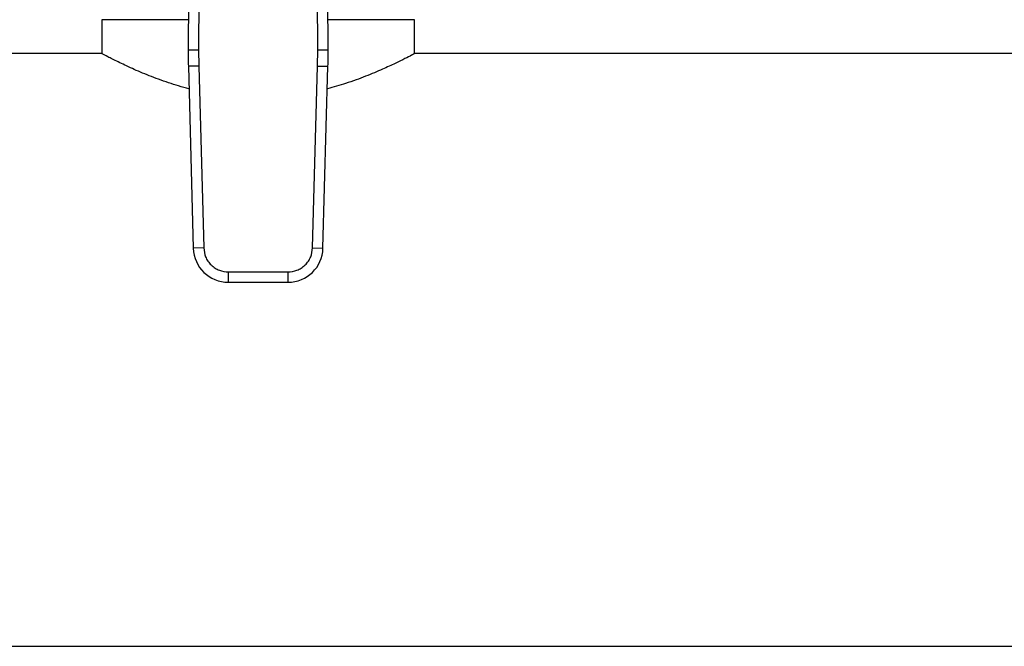
# Model space of a CAD drawing. Extents: x 0.4 to 10.6, y 0.4 to 8.1.
# Drawn here: x 7 to 7.2, y 5.5 to 5.7 of the extents above; entities that cross this region are included whole.
import ezdxf

# ---------------------------------------------------------------- set-up
doc = ezdxf.new("R2010")
doc.units = 0
doc.linetypes.add('SLD-SOLID', pattern=[0])
doc.layers.get('0').update_dxf_attribs({"linetype": 'CONTINUOUS'})

msp = doc.modelspace()

# ---------------------------------------------------------------- linework, layer by layer
at = {"color": 7, "linetype": 'SLD-SOLID'}
for p, q in [((7.027731580925805, 5.743741373728033), (7.027449817414422, 5.678372239087393)), ((7.030356228216098, 5.743730000692797), (7.030074464947067, 5.678360925952022)), ((7.060240510307041, 5.67836092595019), (7.059958747027252, 5.743730000692802)), ((7.06286515784037, 5.678372239086626), (7.062583394328959, 5.743741373728532)), ((7.005590558493663, 5.68601997791181), (7.005590558493663, 5.677359421168349)), ((7.027482781805906, 5.68601997791181), (7.005590558493663, 5.68601997791181)), ((7.084724416761379, 5.686019977911811), (7.062832193448858, 5.686019977911811)), ((7.084724416761379, 5.677359421168349), (7.084724416761379, 5.686019977911811)), ((7.005713627711128, 5.677424177386876), (6.664653840982234, 5.677424177386875)), ((7.027449817414422, 5.678372239087393), (7.030074464947067, 5.678360925951933)), ((7.030074464947067, 5.678360925952022), (7.030121453276069, 5.674286466768427)), ((7.060193521978695, 5.674286466768431), (7.060240510307041, 5.67836092595019)), ((7.060240510280453, 5.678360925950075), (7.06286515784037, 5.678372239086626)), ((7.425661134272808, 5.677424177386877), (7.084601347543914, 5.677424177386876)), ((7.03012145345489, 5.674286466773323), (7.027497764687741, 5.674214627675559)), ((7.027497764687741, 5.674214627675559), (7.028758530891973, 5.628169253260021)), ((7.030121453276069, 5.674286466768427), (7.03138221965914, 5.62824109235715)), ((7.058932755595624, 5.628241092357146), (7.060193521978695, 5.674286466768431)), ((7.060193521978632, 5.674286466768433), (7.062817210566999, 5.674214627674885)), ((7.061556444362785, 5.628169253259407), (7.062817210566999, 5.674214627674885)), ((7.0313822195701, 5.628241092354711), (7.028758530891973, 5.628169253260021)), ((7.058932755774443, 5.628241092352249), (7.061556444362785, 5.628169253259407)), ((7.037613479878628, 5.622178114573687), (7.052701495376135, 5.622178114573681)), ((7.037613479878628, 5.622178114573687), (7.037613479878865, 5.619553442479199)), ((7.052701495376135, 5.622178114484361), (7.05270149537579, 5.619553442479188)), ((7.037613479878865, 5.619553442479199), (7.05270149537579, 5.619553442479188)), ((6.405034128047337, 5.527424177386874), (7.685280847207574, 5.527424177386879))]:
    msp.add_line(p, q, dxfattribs=at)
for centre, radius, start, end in [((7.158682194132632, 5.677806582290735), 0.1312335958005378, 179.7530369620863, 181.5684211314625), ((6.931632781122133, 5.677806582290749), 0.1312335958005327, 358.4315788682388, 0.2469630372852237), ((7.037613479879548, 5.628411710195735), 0.00885826771655911, 181.5684211262162, 269.999999995583), ((7.052701495375217, 5.628411710195723), 0.008858267716568488, 270.0000000037062, 358.4315788698906)]:
    msp.add_arc(centre, radius, start, end, dxfattribs=at)
for points, knots in [([(7.027654265913071, 5.668498930750452), (7.025904839061905, 5.669001651533867), (7.022285718114744, 5.670041653473142), (7.017473527840131, 5.671856160075408), (7.013136482350649, 5.673700429860666), (7.009534269639712, 5.675404429228333), (7.007059464245507, 5.676653671087212), (7.005726467164062, 5.677352271001257), (7.005717401574161, 5.677357285297914), (7.005713627711128, 5.677359372671047)], [0, 0, 0, 0, 0.1369306754619202, 0.2832748768790159, 0.4332623852718974, 0.5901968339975613, 0.7524320911415378, 0.896941358514085, 1, 1, 1, 1]), ([(7.084601347543914, 5.677359372671047), (7.084636893357857, 5.677378082684233), (7.084772374508085, 5.677449394994343), (7.084010403967405, 5.677047657398629), (7.082432257465392, 5.676233672931101), (7.079940070840032, 5.675000450459503), (7.076635009804505, 5.673460852794), (7.072422500090026, 5.671693428189372), (7.067754856779725, 5.669937612291148), (7.064232774285056, 5.66897314257776), (7.062661915626896, 5.668542986384058)], [0, 0, 0, 0, 0.04664028518033829, 0.1777671906232342, 0.3126294690179789, 0.4456977259459853, 0.5819648787351314, 0.7286329596757932, 0.8789695399021163, 1, 1, 1, 1]), ([(7.03138221965914, 5.62824109235715), (7.031483878795965, 5.627471950987436), (7.031640120484978, 5.626289844288051), (7.032431010263012, 5.624879306223526), (7.033235481047155, 5.62391219676545), (7.034224247103577, 5.623134497831344), (7.035655903915413, 5.62238251176392), (7.036841844184782, 5.622258683691141), (7.037613479878628, 5.622178114573687)], [0, 0, 0, 0, 0.2398314401224808, 0.3686010963080983, 0.4999999999998426, 0.631398903691589, 0.7601685598772084, 1, 1, 1, 1]), ([(7.052701495376135, 5.622178114573681), (7.053473131069981, 5.622258683691138), (7.05465907133935, 5.62238251176392), (7.056090728151187, 5.623134497831343), (7.057079494207607, 5.62391219676545), (7.057883964991753, 5.624879306223526), (7.058674854769784, 5.626289844288049), (7.058831096458799, 5.627471950987434), (7.058932755595624, 5.628241092357146)], [0, 0, 0, 0, 0.2398314401229397, 0.3686010963085892, 0.5000000000003642, 0.6313989036921357, 0.7601685598777835, 1, 1, 1, 1])]:
    msp.add_open_spline(points, degree=3, knots=knots, dxfattribs=at)

doc.saveas('drawing.dxf')
